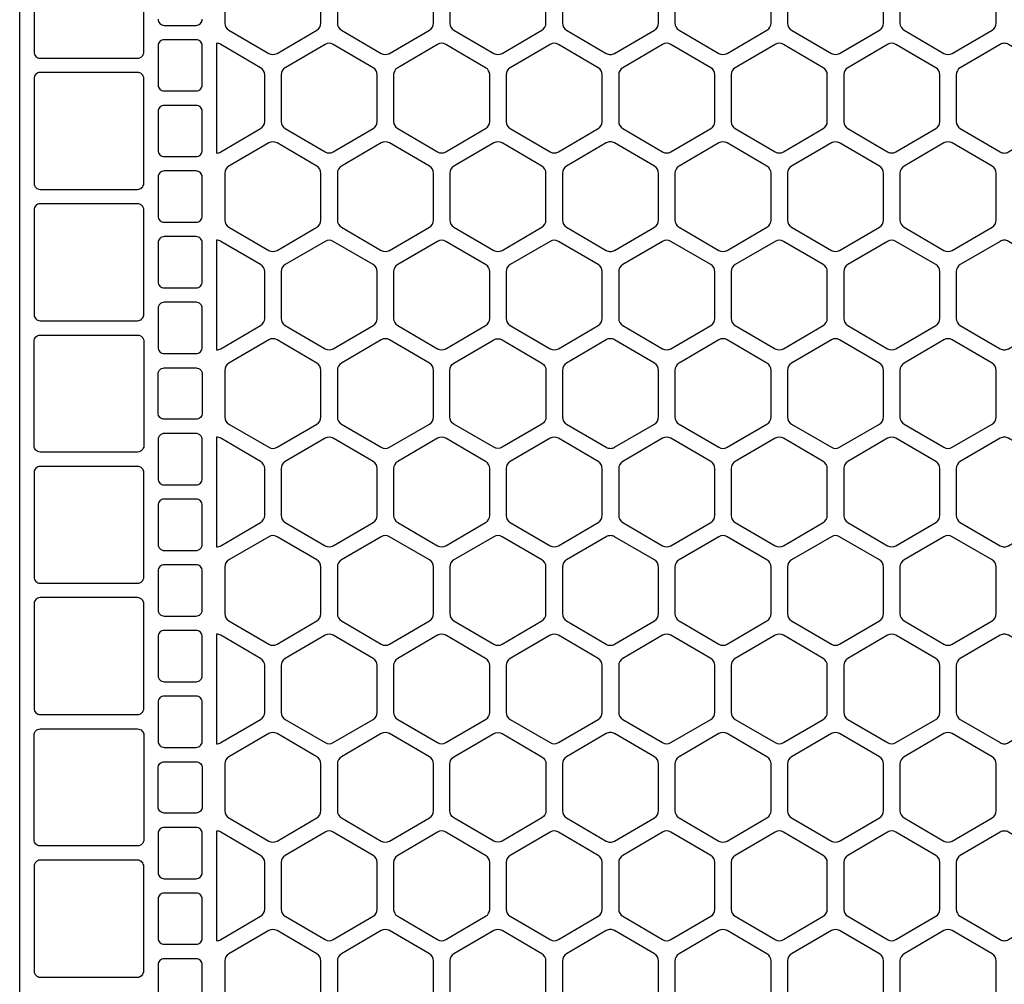
# Model space of a CAD drawing. Extents: x 2 to 219, y 1 to 220.
# Drawn here: x 78 to 86, y 133 to 141 of the extents above; entities that cross this region are included whole.
import ezdxf

# ---------------------------------------------------------------- set-up
doc = ezdxf.new("R2010")
doc.units = 0
doc.header["$LTSCALE"] = 10
doc.header["$MEASUREMENT"] = 0
doc.layers.add('CADdetails-11-VERYFINE', color=11, linetype='CONTINUOUS')
doc.layers.add('CADdetails-9-EXTRAFINE', color=9, linetype='CONTINUOUS')

msp = doc.modelspace()

# ---------------------------------------------------------------- linework, layer by layer
at = {"layer": 'CADdetails-11-VERYFINE'}
msp.add_lwpolyline([(77.7505, 124.4542), (77.7505, 127.7806), (77.7505, 131.107), (77.7505, 134.4334), (77.7505, 137.7598), (77.7505, 141.0862)], dxfattribs=at)
for points in [[(77.8718, 141.0862), (77.8718, 140.6444, 0.414214), (77.9238, 140.5924), (78.7467, 140.5924, 0.414214), (78.7987, 140.6444), (78.7987, 141.0862)], [(79.483, 141.0862), (79.483, 140.8886, 0.266744), (79.5174, 140.8287), (79.854, 140.6324, 0.270362), (79.9238, 140.6324), (80.2604, 140.8287, 0.266744), (80.2948, 140.8886), (80.2948, 141.0862)], [(80.4335, 141.0862), (80.4335, 140.8886, 0.266744), (80.4678, 140.8287), (80.8044, 140.6324, 0.270362), (80.8743, 140.6324), (81.2108, 140.8287, 0.266744), (81.2452, 140.8886), (81.2452, 141.0862)], [(81.3839, 141.0862), (81.3839, 140.8886, 0.266744), (81.4182, 140.8287), (81.7548, 140.6324, 0.270362), (81.8247, 140.6324), (82.1612, 140.8287, 0.266744), (82.1956, 140.8886), (82.1956, 141.0862)], [(82.3343, 141.0862), (82.3343, 140.8886, 0.266744), (82.3687, 140.8287), (82.7052, 140.6324, 0.132797), (82.7401, 140.6229, 0.132797), (82.7751, 140.6324), (83.1116, 140.8287, 0.266744), (83.146, 140.8886), (83.146, 141.0862)], [(83.2847, 141.0862), (83.2847, 140.8886, 0.266744), (83.3191, 140.8287), (83.6556, 140.6324, 0.270362), (83.7255, 140.6324), (84.0621, 140.8287, 0.266744), (84.0964, 140.8886), (84.0964, 141.0862)], [(84.2351, 141.0862), (84.2351, 140.8886, 0.266744), (84.2695, 140.8287), (84.606, 140.6324, 0.270362), (84.6759, 140.6324), (85.0125, 140.8287, 0.266744), (85.0468, 140.8886), (85.0468, 141.0862)], [(85.1855, 141.0862), (85.1855, 140.8886, 0.266744), (85.2199, 140.8287), (85.5565, 140.6324, 0.270362), (85.6263, 140.6324), (85.9629, 140.8287, 0.266744), (85.9972, 140.8886), (85.9972, 141.0862)], [(78.92, 140.9216, 0.414214), (78.972, 140.8696), (79.2405, 140.8696, 0.414214), (79.2925, 140.9216)]]:
    msp.add_lwpolyline(points, format="xyb", dxfattribs=at)
at = {"layer": 'CADdetails-9-EXTRAFINE'}
for points in [[(79.2405, 140.7483), (78.972, 140.7483, 0.414214), (78.92, 140.6964), (78.92, 140.3672, 0.414214), (78.972, 140.3152), (79.2405, 140.3152, 0.414214), (79.2925, 140.3672), (79.2925, 140.6964, 0.414214)], [(79.8196, 140.4522, 0.266744), (79.7852, 140.512), (79.4486, 140.7084, 0.132689), (79.4137, 140.7178), (79.4137, 139.7913, 0.132689), (79.4486, 139.8008), (79.7852, 139.9971, 0.266744), (79.8196, 140.057)], [(79.9583, 140.4522), (79.9583, 140.057, 0.266744), (79.9926, 139.9971), (80.3292, 139.8008, 0.270362), (80.399, 139.8008), (80.7356, 139.9971, 0.266744), (80.77, 140.057), (80.77, 140.4522, 0.266744), (80.7356, 140.512), (80.399, 140.7084, 0.270362), (80.3292, 140.7084), (79.9926, 140.512, 0.266744)], [(80.9087, 140.4522), (80.9087, 140.057, 0.266744), (80.943, 139.9971), (81.2796, 139.8008, 0.270362), (81.3495, 139.8008), (81.686, 139.9971, 0.266744), (81.7204, 140.057), (81.7204, 140.4522, 0.266744), (81.686, 140.512), (81.3495, 140.7084, 0.270362), (81.2796, 140.7084), (80.943, 140.512, 0.266744)], [(81.8591, 140.4522), (81.8591, 140.057, 0.266744), (81.8935, 139.9971), (82.23, 139.8008, 0.270362), (82.2999, 139.8008), (82.6364, 139.9971, 0.266744), (82.6708, 140.057), (82.6708, 140.4522, 0.266744), (82.6364, 140.512), (82.2999, 140.7084, 0.270362), (82.23, 140.7084), (81.8935, 140.512, 0.266744)], [(83.6212, 140.057), (83.6212, 140.4522, 0.266744), (83.5868, 140.512), (83.2503, 140.7084, 0.270362), (83.1804, 140.7084), (82.8439, 140.512, 0.266744), (82.8095, 140.4522), (82.8095, 140.057, 0.266744), (82.8439, 139.9971), (83.1804, 139.8008, 0.270362), (83.2503, 139.8008), (83.5868, 139.9971, 0.266744)], [(83.7599, 140.4522), (83.7599, 140.057, 0.266744), (83.7943, 139.9971), (84.1308, 139.8008, 0.270362), (84.2007, 139.8008), (84.5373, 139.9971, 0.266744), (84.5716, 140.057), (84.5716, 140.4522, 0.266744), (84.5373, 140.512), (84.2007, 140.7084, 0.270362), (84.1308, 140.7084), (83.7943, 140.512, 0.266744)], [(85.522, 140.057), (85.522, 140.4522, 0.266744), (85.4877, 140.512), (85.1511, 140.7084, 0.270362), (85.0813, 140.7084), (84.7447, 140.512, 0.266744), (84.7103, 140.4522), (84.7103, 140.057, 0.266744), (84.7447, 139.9971), (85.0813, 139.8008, 0.270362), (85.1511, 139.8008), (85.4877, 139.9971, 0.266744)], [(86.0665, 139.7913, 0.132689), (86.1014, 139.8008), (86.438, 139.9971, 0.266744), (86.4724, 140.057), (86.4724, 140.4522, 0.266744), (86.438, 140.512), (86.1014, 140.7084, 0.132689), (86.0665, 140.7178, 0.132689), (86.0317, 140.7084), (85.6951, 140.512, 0.266744), (85.6607, 140.4522), (85.6607, 140.057, 0.266744), (85.6951, 139.9971), (86.0317, 139.8008, 0.132689)], [(78.7467, 140.4711), (77.9238, 140.4711, 0.414214), (77.8718, 140.4192), (77.8718, 139.5356, 0.414214), (77.9238, 139.4836), (78.7467, 139.4836, 0.414214), (78.7987, 139.5356), (78.7987, 140.4192, 0.414214)], [(79.2405, 140.1939), (78.972, 140.1939, 0.414214), (78.92, 140.142), (78.92, 139.8128, 0.414214), (78.972, 139.7608), (79.2405, 139.7608, 0.414214), (79.2925, 139.8128), (79.2925, 140.142, 0.414214)], [(79.483, 139.6206), (79.483, 139.2254, 0.266744), (79.5174, 139.1655), (79.854, 138.9692, 0.270362), (79.9238, 138.9692), (80.2604, 139.1655, 0.266744), (80.2948, 139.2254), (80.2948, 139.6206, 0.266744), (80.2604, 139.6804), (79.9238, 139.8768, 0.270362), (79.854, 139.8768), (79.5174, 139.6804, 0.266744)], [(81.2452, 139.2254), (81.2452, 139.6206, 0.266744), (81.2108, 139.6804), (80.8743, 139.8768, 0.270362), (80.8044, 139.8768), (80.4678, 139.6804, 0.266744), (80.4335, 139.6206), (80.4335, 139.2254, 0.266744), (80.4678, 139.1655), (80.8044, 138.9692, 0.270362), (80.8743, 138.9692), (81.2108, 139.1655, 0.266744)], [(81.3839, 139.6206), (81.3839, 139.2254, 0.266744), (81.4182, 139.1655), (81.7548, 138.9692, 0.270362), (81.8247, 138.9692), (82.1612, 139.1655, 0.266744), (82.1956, 139.2254), (82.1956, 139.6206, 0.266744), (82.1612, 139.6804), (81.8247, 139.8768, 0.270362), (81.7548, 139.8768), (81.4182, 139.6804, 0.266744)], [(83.146, 139.2254), (83.146, 139.6206, 0.266744), (83.1116, 139.6804), (82.7751, 139.8768, 0.132797), (82.7401, 139.8862, 0.132797), (82.7052, 139.8768), (82.3687, 139.6804, 0.266744), (82.3343, 139.6206), (82.3343, 139.2254, 0.266744), (82.3687, 139.1655), (82.7052, 138.9692, 0.132797), (82.7401, 138.9597, 0.132797), (82.7751, 138.9692), (83.1116, 139.1655, 0.266744)], [(83.2847, 139.6206), (83.2847, 139.2254, 0.266744), (83.3191, 139.1655), (83.6556, 138.9692, 0.270362), (83.7255, 138.9692), (84.0621, 139.1655, 0.266744), (84.0964, 139.2254), (84.0964, 139.6206, 0.266744), (84.0621, 139.6804), (83.7255, 139.8768, 0.270362), (83.6556, 139.8768), (83.3191, 139.6804, 0.266744)], [(85.0468, 139.2254), (85.0468, 139.6206, 0.266744), (85.0125, 139.6804), (84.6759, 139.8768, 0.270362), (84.606, 139.8768), (84.2695, 139.6804, 0.266744), (84.2351, 139.6206), (84.2351, 139.2254, 0.266744), (84.2695, 139.1655), (84.606, 138.9692, 0.270362), (84.6759, 138.9692), (85.0125, 139.1655, 0.266744)], [(85.1855, 139.6206), (85.1855, 139.2254, 0.266744), (85.2199, 139.1655), (85.5565, 138.9692, 0.270362), (85.6263, 138.9692), (85.9629, 139.1655, 0.266744), (85.9972, 139.2254), (85.9972, 139.6206, 0.266744), (85.9629, 139.6804), (85.6263, 139.8768, 0.270362), (85.5565, 139.8768), (85.2199, 139.6804, 0.266744)], [(79.2405, 139.6395), (78.972, 139.6395, 0.414214), (78.92, 139.5876), (78.92, 139.2584, 0.414214), (78.972, 139.2064), (79.2405, 139.2064, 0.414214), (79.2925, 139.2584), (79.2925, 139.5876, 0.414214)], [(78.7467, 139.3623), (77.9238, 139.3623, 0.414214), (77.8718, 139.3104), (77.8718, 138.4268, 0.414214), (77.9238, 138.3748), (78.7467, 138.3748, 0.414214), (78.7987, 138.4268), (78.7987, 139.3104, 0.414214)], [(79.2405, 139.0851), (78.972, 139.0851, 0.414214), (78.92, 139.0332), (78.92, 138.704, 0.414214), (78.972, 138.652), (79.2405, 138.652, 0.414214), (79.2925, 138.704), (79.2925, 139.0332, 0.414214)], [(79.8196, 138.789, 0.266744), (79.7852, 138.8488), (79.4486, 139.0452, 0.132689), (79.4137, 139.0546), (79.4137, 138.1281, 0.132689), (79.4486, 138.1376), (79.7852, 138.3339, 0.266744), (79.8196, 138.3938)], [(80.77, 138.3938), (80.77, 138.789, 0.266744), (80.7356, 138.8488), (80.399, 139.0452, 0.270362), (80.3292, 139.0452), (79.9926, 138.8488, 0.266744), (79.9583, 138.789), (79.9583, 138.3938, 0.266744), (79.9926, 138.3339), (80.3292, 138.1376, 0.270362), (80.399, 138.1376), (80.7356, 138.3339, 0.266744)], [(80.9087, 138.789), (80.9087, 138.3938, 0.266744), (80.943, 138.3339), (81.2796, 138.1376, 0.270362), (81.3495, 138.1376), (81.686, 138.3339, 0.266744), (81.7204, 138.3938), (81.7204, 138.789, 0.266744), (81.686, 138.8488), (81.3495, 139.0452, 0.270362), (81.2796, 139.0452), (80.943, 138.8488, 0.266744)], [(82.6708, 138.3938), (82.6708, 138.789, 0.266744), (82.6364, 138.8488), (82.2999, 139.0452, 0.270362), (82.23, 139.0452), (81.8935, 138.8488, 0.266744), (81.8591, 138.789), (81.8591, 138.3938, 0.266744), (81.8935, 138.3339), (82.23, 138.1376, 0.270362), (82.2999, 138.1376), (82.6364, 138.3339, 0.266744)], [(83.6212, 138.3938), (83.6212, 138.789, 0.266744), (83.5868, 138.8488), (83.2503, 139.0452, 0.270362), (83.1804, 139.0452), (82.8439, 138.8488, 0.266744), (82.8095, 138.789), (82.8095, 138.3938, 0.266744), (82.8439, 138.3339), (83.1804, 138.1376, 0.270362), (83.2503, 138.1376), (83.5868, 138.3339, 0.266744)], [(84.5716, 138.3938), (84.5716, 138.789, 0.266744), (84.5373, 138.8488), (84.2007, 139.0452, 0.270362), (84.1308, 139.0452), (83.7943, 138.8488, 0.266744), (83.7599, 138.789), (83.7599, 138.3938, 0.266744), (83.7943, 138.3339), (84.1308, 138.1376, 0.270362), (84.2007, 138.1376), (84.5373, 138.3339, 0.266744)], [(85.522, 138.3938), (85.522, 138.789, 0.266744), (85.4877, 138.8488), (85.1511, 139.0452, 0.270362), (85.0813, 139.0452), (84.7447, 138.8488, 0.266744), (84.7103, 138.789), (84.7103, 138.3938, 0.266744), (84.7447, 138.3339), (85.0813, 138.1376, 0.270362), (85.1511, 138.1376), (85.4877, 138.3339, 0.266744)], [(86.0665, 138.1281, 0.132689), (86.1014, 138.1376), (86.438, 138.3339, 0.266744), (86.4724, 138.3938), (86.4724, 138.789, 0.266744), (86.438, 138.8488), (86.1014, 139.0452, 0.132689), (86.0665, 139.0546, 0.132689), (86.0317, 139.0452), (85.6951, 138.8488, 0.266744), (85.6607, 138.789), (85.6607, 138.3938, 0.266744), (85.6951, 138.3339), (86.0317, 138.1376, 0.132689)], [(79.2405, 138.5307), (78.972, 138.5307, 0.414214), (78.92, 138.4788), (78.92, 138.1496, 0.414214), (78.972, 138.0976), (79.2405, 138.0976, 0.414214), (79.2925, 138.1496), (79.2925, 138.4788, 0.414214)], [(78.7987, 137.318, -0.414214), (78.7467, 137.266), (77.9238, 137.266, -0.414214), (77.8718, 137.318), (77.8718, 137.7598), (77.8718, 138.2016, -0.414214), (77.9238, 138.2535), (78.7467, 138.2535, -0.414214), (78.7987, 138.2016), (78.7987, 137.7598)], [(79.483, 137.5622, 0.266744), (79.5174, 137.5023), (79.854, 137.306, 0.270362), (79.9238, 137.306), (80.2604, 137.5023, 0.266744), (80.2948, 137.5622), (80.2948, 137.7598), (80.2948, 137.9574, 0.266744), (80.2604, 138.0172), (79.9238, 138.2136, 0.270362), (79.854, 138.2136), (79.5174, 138.0172, 0.266744), (79.483, 137.9574), (79.483, 137.7598)], [(80.4335, 137.5622, 0.266744), (80.4678, 137.5023), (80.8044, 137.306, 0.270362), (80.8743, 137.306), (81.2108, 137.5023, 0.266744), (81.2452, 137.5622), (81.2452, 137.7598), (81.2452, 137.9574, 0.266744), (81.2108, 138.0172), (80.8743, 138.2136, 0.270362), (80.8044, 138.2136), (80.4678, 138.0172, 0.266744), (80.4335, 137.9574), (80.4335, 137.7598)], [(81.3839, 137.5622), (81.3839, 137.7598), (81.3839, 137.9574, -0.266744), (81.4182, 138.0172), (81.7548, 138.2136, -0.270362), (81.8247, 138.2136), (82.1612, 138.0172, -0.266744), (82.1956, 137.9574), (82.1956, 137.7598), (82.1956, 137.5622, -0.266744), (82.1612, 137.5023), (81.8247, 137.306, -0.270362), (81.7548, 137.306), (81.4182, 137.5023, -0.266744)], [(83.146, 137.5622), (83.146, 137.7598), (83.146, 137.9574, 0.266744), (83.1116, 138.0172), (82.7751, 138.2136, 0.132797), (82.7401, 138.223, 0.132797), (82.7052, 138.2136), (82.3687, 138.0172, 0.266744), (82.3343, 137.9574), (82.3343, 137.7598), (82.3343, 137.5622, 0.266744), (82.3687, 137.5023), (82.7052, 137.306, 0.132797), (82.7401, 137.2965, 0.132797), (82.7751, 137.306), (83.1116, 137.5023, 0.266744)], [(84.0964, 137.5622), (84.0964, 137.7598), (84.0964, 137.9574, 0.266744), (84.0621, 138.0172), (83.7255, 138.2136, 0.270362), (83.6556, 138.2136), (83.3191, 138.0172, 0.266744), (83.2847, 137.9574), (83.2847, 137.7598), (83.2847, 137.5622, 0.266744), (83.3191, 137.5023), (83.6556, 137.306, 0.270362), (83.7255, 137.306), (84.0621, 137.5023, 0.266744)], [(85.0468, 137.5622), (85.0468, 137.7598), (85.0468, 137.9574, 0.266744), (85.0125, 138.0172), (84.6759, 138.2136, 0.270362), (84.606, 138.2136), (84.2695, 138.0172, 0.266744), (84.2351, 137.9574), (84.2351, 137.7598), (84.2351, 137.5622, 0.266744), (84.2695, 137.5023), (84.606, 137.306, 0.270362), (84.6759, 137.306), (85.0125, 137.5023, 0.266744)], [(85.9972, 137.5622), (85.9972, 137.7598), (85.9972, 137.9574, 0.266744), (85.9629, 138.0172), (85.6263, 138.2136, 0.270362), (85.5565, 138.2136), (85.2199, 138.0172, 0.266744), (85.1855, 137.9574), (85.1855, 137.7598), (85.1855, 137.5622, 0.266744), (85.2199, 137.5023), (85.5565, 137.306, 0.270362), (85.6263, 137.306), (85.9629, 137.5023, 0.266744)], [(79.2925, 137.5952, -0.414214), (79.2405, 137.5432), (78.972, 137.5432, -0.414214), (78.92, 137.5952), (78.92, 137.7598), (78.92, 137.9244, -0.414214), (78.972, 137.9763), (79.2405, 137.9763, -0.414214), (79.2925, 137.9244), (79.2925, 137.7598)], [(79.2405, 137.4219), (78.972, 137.4219, 0.414214), (78.92, 137.37), (78.92, 137.0408, 0.414214), (78.972, 136.9888), (79.2405, 136.9888, 0.414214), (79.2925, 137.0408), (79.2925, 137.37, 0.414214)], [(79.8196, 137.1258, 0.266744), (79.7852, 137.1856), (79.4486, 137.382, 0.132689), (79.4137, 137.3914), (79.4137, 136.4649, 0.132689), (79.4486, 136.4744), (79.7852, 136.6707, 0.266744), (79.8196, 136.7306)], [(79.9583, 137.1258), (79.9583, 136.7306, 0.266744), (79.9926, 136.6707), (80.3292, 136.4744, 0.270362), (80.399, 136.4744), (80.7356, 136.6707, 0.266744), (80.77, 136.7306), (80.77, 137.1258, 0.266744), (80.7356, 137.1856), (80.399, 137.382, 0.270362), (80.3292, 137.382), (79.9926, 137.1856, 0.266744)], [(80.9087, 137.1258), (80.9087, 136.7306, 0.266744), (80.943, 136.6707), (81.2796, 136.4744, 0.270362), (81.3495, 136.4744), (81.686, 136.6707, 0.266744), (81.7204, 136.7306), (81.7204, 137.1258, 0.266744), (81.686, 137.1856), (81.3495, 137.382, 0.270362), (81.2796, 137.382), (80.943, 137.1856, 0.266744)], [(81.8591, 137.1258), (81.8591, 136.7306, 0.266744), (81.8935, 136.6707), (82.23, 136.4744, 0.270362), (82.2999, 136.4744), (82.6364, 136.6707, 0.266744), (82.6708, 136.7306), (82.6708, 137.1258, 0.266744), (82.6364, 137.1856), (82.2999, 137.382, 0.270362), (82.23, 137.382), (81.8935, 137.1856, 0.266744)], [(83.6212, 136.7306), (83.6212, 137.1258, 0.266744), (83.5868, 137.1856), (83.2503, 137.382, 0.270362), (83.1804, 137.382), (82.8439, 137.1856, 0.266744), (82.8095, 137.1258), (82.8095, 136.7306, 0.266744), (82.8439, 136.6707), (83.1804, 136.4744, 0.270362), (83.2503, 136.4744), (83.5868, 136.6707, 0.266744)], [(83.7599, 137.1258), (83.7599, 136.7306, 0.266744), (83.7943, 136.6707), (84.1308, 136.4744, 0.270362), (84.2007, 136.4744), (84.5373, 136.6707, 0.266744), (84.5716, 136.7306), (84.5716, 137.1258, 0.266744), (84.5373, 137.1856), (84.2007, 137.382, 0.270362), (84.1308, 137.382), (83.7943, 137.1856, 0.266744)], [(85.522, 136.7306), (85.522, 137.1258, 0.266744), (85.4877, 137.1856), (85.1511, 137.382, 0.270362), (85.0813, 137.382), (84.7447, 137.1856, 0.266744), (84.7103, 137.1258), (84.7103, 136.7306, 0.266744), (84.7447, 136.6707), (85.0813, 136.4744, 0.270362), (85.1511, 136.4744), (85.4877, 136.6707, 0.266744)], [(86.0665, 136.4649, 0.132689), (86.1014, 136.4744), (86.438, 136.6707, 0.266744), (86.4724, 136.7306), (86.4724, 137.1258, 0.266744), (86.438, 137.1856), (86.1014, 137.382, 0.132689), (86.0665, 137.3914, 0.132689), (86.0317, 137.382), (85.6951, 137.1856, 0.266744), (85.6607, 137.1258), (85.6607, 136.7306, 0.266744), (85.6951, 136.6707), (86.0317, 136.4744, 0.132689)], [(78.7467, 137.1447), (77.9238, 137.1447, 0.414214), (77.8718, 137.0928), (77.8718, 136.2092, 0.414214), (77.9238, 136.1572), (78.7467, 136.1572, 0.414214), (78.7987, 136.2092), (78.7987, 137.0928, 0.414214)], [(79.2405, 136.8675), (78.972, 136.8675, 0.414214), (78.92, 136.8156), (78.92, 136.4864, 0.414214), (78.972, 136.4344), (79.2405, 136.4344, 0.414214), (79.2925, 136.4864), (79.2925, 136.8156, 0.414214)], [(79.483, 136.2942), (79.483, 135.899, 0.266744), (79.5174, 135.8391), (79.854, 135.6428, 0.270362), (79.9238, 135.6428), (80.2604, 135.8391, 0.266744), (80.2948, 135.899), (80.2948, 136.2942, 0.266744), (80.2604, 136.354), (79.9238, 136.5504, 0.270362), (79.854, 136.5504), (79.5174, 136.354, 0.266744)], [(81.2452, 135.899), (81.2452, 136.2942, 0.266744), (81.2108, 136.354), (80.8743, 136.5504, 0.270362), (80.8044, 136.5504), (80.4678, 136.354, 0.266744), (80.4335, 136.2942), (80.4335, 135.899, 0.266744), (80.4678, 135.8391), (80.8044, 135.6428, 0.270362), (80.8743, 135.6428), (81.2108, 135.8391, 0.266744)], [(81.3839, 136.2942), (81.3839, 135.899, 0.266744), (81.4182, 135.8391), (81.7548, 135.6428, 0.270362), (81.8247, 135.6428), (82.1612, 135.8391, 0.266744), (82.1956, 135.899), (82.1956, 136.2942, 0.266744), (82.1612, 136.354), (81.8247, 136.5504, 0.270362), (81.7548, 136.5504), (81.4182, 136.354, 0.266744)], [(83.146, 135.899), (83.146, 136.2942, 0.266744), (83.1116, 136.354), (82.7751, 136.5504, 0.132797), (82.7401, 136.5598, 0.132797), (82.7052, 136.5504), (82.3687, 136.354, 0.266744), (82.3343, 136.2942), (82.3343, 135.899, 0.266744), (82.3687, 135.8391), (82.7052, 135.6428, 0.132797), (82.7401, 135.6333, 0.132797), (82.7751, 135.6428), (83.1116, 135.8391, 0.266744)], [(83.2847, 136.2942), (83.2847, 135.899, 0.266744), (83.3191, 135.8391), (83.6556, 135.6428, 0.270362), (83.7255, 135.6428), (84.0621, 135.8391, 0.266744), (84.0964, 135.899), (84.0964, 136.2942, 0.266744), (84.0621, 136.354), (83.7255, 136.5504, 0.270362), (83.6556, 136.5504), (83.3191, 136.354, 0.266744)], [(85.0468, 135.899), (85.0468, 136.2942, 0.266744), (85.0125, 136.354), (84.6759, 136.5504, 0.270362), (84.606, 136.5504), (84.2695, 136.354, 0.266744), (84.2351, 136.2942), (84.2351, 135.899, 0.266744), (84.2695, 135.8391), (84.606, 135.6428, 0.270362), (84.6759, 135.6428), (85.0125, 135.8391, 0.266744)], [(85.1855, 136.2942), (85.1855, 135.899, 0.266744), (85.2199, 135.8391), (85.5565, 135.6428, 0.270362), (85.6263, 135.6428), (85.9629, 135.8391, 0.266744), (85.9972, 135.899), (85.9972, 136.2942, 0.266744), (85.9629, 136.354), (85.6263, 136.5504, 0.270362), (85.5565, 136.5504), (85.2199, 136.354, 0.266744)], [(79.2405, 136.3131), (78.972, 136.3131, 0.414214), (78.92, 136.2612), (78.92, 135.932, 0.414214), (78.972, 135.88), (79.2405, 135.88, 0.414214), (79.2925, 135.932), (79.2925, 136.2612, 0.414214)], [(78.7467, 136.0359), (77.9238, 136.0359, 0.414214), (77.8718, 135.984), (77.8718, 135.1004, 0.414214), (77.9238, 135.0484), (78.7467, 135.0484, 0.414214), (78.7987, 135.1004), (78.7987, 135.984, 0.414214)], [(79.2405, 135.7587), (78.972, 135.7587, 0.414214), (78.92, 135.7068), (78.92, 135.3776, 0.414214), (78.972, 135.3256), (79.2405, 135.3256, 0.414214), (79.2925, 135.3776), (79.2925, 135.7068, 0.414214)], [(79.8196, 135.4626, 0.266744), (79.7852, 135.5224), (79.4486, 135.7188, 0.132689), (79.4137, 135.7282), (79.4137, 134.8017, 0.132689), (79.4486, 134.8112), (79.7852, 135.0075, 0.266744), (79.8196, 135.0674)], [(80.77, 135.0674), (80.77, 135.4626, 0.266744), (80.7356, 135.5224), (80.399, 135.7188, 0.270362), (80.3292, 135.7188), (79.9926, 135.5224, 0.266744), (79.9583, 135.4626), (79.9583, 135.0674, 0.266744), (79.9926, 135.0075), (80.3292, 134.8112, 0.270362), (80.399, 134.8112), (80.7356, 135.0075, 0.266744)], [(80.9087, 135.4626), (80.9087, 135.0674, 0.266744), (80.943, 135.0075), (81.2796, 134.8112, 0.270362), (81.3495, 134.8112), (81.686, 135.0075, 0.266744), (81.7204, 135.0674), (81.7204, 135.4626, 0.266744), (81.686, 135.5224), (81.3495, 135.7188, 0.270362), (81.2796, 135.7188), (80.943, 135.5224, 0.266744)], [(82.6708, 135.0674), (82.6708, 135.4626, 0.266744), (82.6364, 135.5224), (82.2999, 135.7188, 0.270362), (82.23, 135.7188), (81.8935, 135.5224, 0.266744), (81.8591, 135.4626), (81.8591, 135.0674, 0.266744), (81.8935, 135.0075), (82.23, 134.8112, 0.270362), (82.2999, 134.8112), (82.6364, 135.0075, 0.266744)], [(83.6212, 135.0674), (83.6212, 135.4626, 0.266744), (83.5868, 135.5224), (83.2503, 135.7188, 0.270362), (83.1804, 135.7188), (82.8439, 135.5224, 0.266744), (82.8095, 135.4626), (82.8095, 135.0674, 0.266744), (82.8439, 135.0075), (83.1804, 134.8112, 0.270362), (83.2503, 134.8112), (83.5868, 135.0075, 0.266744)], [(84.5716, 135.0674), (84.5716, 135.4626, 0.266744), (84.5373, 135.5224), (84.2007, 135.7188, 0.270362), (84.1308, 135.7188), (83.7943, 135.5224, 0.266744), (83.7599, 135.4626), (83.7599, 135.0674, 0.266744), (83.7943, 135.0075), (84.1308, 134.8112, 0.270362), (84.2007, 134.8112), (84.5373, 135.0075, 0.266744)], [(85.522, 135.0674), (85.522, 135.4626, 0.266744), (85.4877, 135.5224), (85.1511, 135.7188, 0.270362), (85.0813, 135.7188), (84.7447, 135.5224, 0.266744), (84.7103, 135.4626), (84.7103, 135.0674, 0.266744), (84.7447, 135.0075), (85.0813, 134.8112, 0.270362), (85.1511, 134.8112), (85.4877, 135.0075, 0.266744)], [(86.0665, 134.8017, 0.132689), (86.1014, 134.8112), (86.438, 135.0075, 0.266744), (86.4724, 135.0674), (86.4724, 135.4626, 0.266744), (86.438, 135.5224), (86.1014, 135.7188, 0.132689), (86.0665, 135.7282, 0.132689), (86.0317, 135.7188), (85.6951, 135.5224, 0.266744), (85.6607, 135.4626), (85.6607, 135.0674, 0.266744), (85.6951, 135.0075), (86.0317, 134.8112, 0.132689)], [(79.2405, 135.2043), (78.972, 135.2043, 0.414214), (78.92, 135.1524), (78.92, 134.8232, 0.414214), (78.972, 134.7712), (79.2405, 134.7712, 0.414214), (79.2925, 134.8232), (79.2925, 135.1524, 0.414214)], [(78.7987, 133.9916, -0.414214), (78.7467, 133.9396), (77.9238, 133.9396, -0.414214), (77.8718, 133.9916), (77.8718, 134.4334), (77.8718, 134.8752, -0.414214), (77.9238, 134.9271), (78.7467, 134.9271, -0.414214), (78.7987, 134.8752), (78.7987, 134.4334)], [(79.483, 134.2358, 0.266744), (79.5174, 134.1759), (79.854, 133.9796, 0.270362), (79.9238, 133.9796), (80.2604, 134.1759, 0.266744), (80.2948, 134.2358), (80.2948, 134.4334), (80.2948, 134.631, 0.266744), (80.2604, 134.6908), (79.9238, 134.8872, 0.270362), (79.854, 134.8872), (79.5174, 134.6908, 0.266744), (79.483, 134.631), (79.483, 134.4334)], [(80.4335, 134.2358, 0.266744), (80.4678, 134.1759), (80.8044, 133.9796, 0.270362), (80.8743, 133.9796), (81.2108, 134.1759, 0.266744), (81.2452, 134.2358), (81.2452, 134.4334), (81.2452, 134.631, 0.266744), (81.2108, 134.6908), (80.8743, 134.8872, 0.270362), (80.8044, 134.8872), (80.4678, 134.6908, 0.266744), (80.4335, 134.631), (80.4335, 134.4334)], [(81.3839, 134.2358), (81.3839, 134.4334), (81.3839, 134.631, -0.266744), (81.4182, 134.6908), (81.7548, 134.8872, -0.270362), (81.8247, 134.8872), (82.1612, 134.6908, -0.266744), (82.1956, 134.631), (82.1956, 134.4334), (82.1956, 134.2358, -0.266744), (82.1612, 134.1759), (81.8247, 133.9796, -0.270362), (81.7548, 133.9796), (81.4182, 134.1759, -0.266744)], [(83.146, 134.2358), (83.146, 134.4334), (83.146, 134.631, 0.266744), (83.1116, 134.6908), (82.7751, 134.8872, 0.132797), (82.7401, 134.8966, 0.132797), (82.7052, 134.8872), (82.3687, 134.6908, 0.266744), (82.3343, 134.631), (82.3343, 134.4334), (82.3343, 134.2358, 0.266744), (82.3687, 134.1759), (82.7052, 133.9796, 0.132797), (82.7401, 133.9701, 0.132797), (82.7751, 133.9796), (83.1116, 134.1759, 0.266744)], [(84.0964, 134.2358), (84.0964, 134.4334), (84.0964, 134.631, 0.266744), (84.0621, 134.6908), (83.7255, 134.8872, 0.270362), (83.6556, 134.8872), (83.3191, 134.6908, 0.266744), (83.2847, 134.631), (83.2847, 134.4334), (83.2847, 134.2358, 0.266744), (83.3191, 134.1759), (83.6556, 133.9796, 0.270362), (83.7255, 133.9796), (84.0621, 134.1759, 0.266744)], [(85.0468, 134.2358), (85.0468, 134.4334), (85.0468, 134.631, 0.266744), (85.0125, 134.6908), (84.6759, 134.8872, 0.270362), (84.606, 134.8872), (84.2695, 134.6908, 0.266744), (84.2351, 134.631), (84.2351, 134.4334), (84.2351, 134.2358, 0.266744), (84.2695, 134.1759), (84.606, 133.9796, 0.270362), (84.6759, 133.9796), (85.0125, 134.1759, 0.266744)], [(85.9972, 134.2358), (85.9972, 134.4334), (85.9972, 134.631, 0.266744), (85.9629, 134.6908), (85.6263, 134.8872, 0.270362), (85.5565, 134.8872), (85.2199, 134.6908, 0.266744), (85.1855, 134.631), (85.1855, 134.4334), (85.1855, 134.2358, 0.266744), (85.2199, 134.1759), (85.5565, 133.9796, 0.270362), (85.6263, 133.9796), (85.9629, 134.1759, 0.266744)], [(79.2925, 134.2688, -0.414214), (79.2405, 134.2168), (78.972, 134.2168, -0.414214), (78.92, 134.2688), (78.92, 134.4334), (78.92, 134.598, -0.414214), (78.972, 134.6499), (79.2405, 134.6499, -0.414214), (79.2925, 134.598), (79.2925, 134.4334)], [(79.2405, 134.0955), (78.972, 134.0955, 0.414214), (78.92, 134.0436), (78.92, 133.7144, 0.414214), (78.972, 133.6624), (79.2405, 133.6624, 0.414214), (79.2925, 133.7144), (79.2925, 134.0436, 0.414214)], [(79.8196, 133.7994, 0.266744), (79.7852, 133.8592), (79.4486, 134.0556, 0.132689), (79.4137, 134.065), (79.4137, 133.1385, 0.132689), (79.4486, 133.148), (79.7852, 133.3443, 0.266744), (79.8196, 133.4042)], [(79.9583, 133.7994), (79.9583, 133.4042, 0.266744), (79.9926, 133.3443), (80.3292, 133.148, 0.270362), (80.399, 133.148), (80.7356, 133.3443, 0.266744), (80.77, 133.4042), (80.77, 133.7994, 0.266744), (80.7356, 133.8592), (80.399, 134.0556, 0.270362), (80.3292, 134.0556), (79.9926, 133.8592, 0.266744)], [(80.9087, 133.7994), (80.9087, 133.4042, 0.266744), (80.943, 133.3443), (81.2796, 133.148, 0.270362), (81.3495, 133.148), (81.686, 133.3443, 0.266744), (81.7204, 133.4042), (81.7204, 133.7994, 0.266744), (81.686, 133.8592), (81.3495, 134.0556, 0.270362), (81.2796, 134.0556), (80.943, 133.8592, 0.266744)], [(81.8591, 133.7994), (81.8591, 133.4042, 0.266744), (81.8935, 133.3443), (82.23, 133.148, 0.270362), (82.2999, 133.148), (82.6364, 133.3443, 0.266744), (82.6708, 133.4042), (82.6708, 133.7994, 0.266744), (82.6364, 133.8592), (82.2999, 134.0556, 0.270362), (82.23, 134.0556), (81.8935, 133.8592, 0.266744)], [(83.6212, 133.4042), (83.6212, 133.7994, 0.266744), (83.5868, 133.8592), (83.2503, 134.0556, 0.270362), (83.1804, 134.0556), (82.8439, 133.8592, 0.266744), (82.8095, 133.7994), (82.8095, 133.4042, 0.266744), (82.8439, 133.3443), (83.1804, 133.148, 0.270362), (83.2503, 133.148), (83.5868, 133.3443, 0.266744)], [(83.7599, 133.7994), (83.7599, 133.4042, 0.266744), (83.7943, 133.3443), (84.1308, 133.148, 0.270362), (84.2007, 133.148), (84.5373, 133.3443, 0.266744), (84.5716, 133.4042), (84.5716, 133.7994, 0.266744), (84.5373, 133.8592), (84.2007, 134.0556, 0.270362), (84.1308, 134.0556), (83.7943, 133.8592, 0.266744)], [(85.522, 133.4042), (85.522, 133.7994, 0.266744), (85.4877, 133.8592), (85.1511, 134.0556, 0.270362), (85.0813, 134.0556), (84.7447, 133.8592, 0.266744), (84.7103, 133.7994), (84.7103, 133.4042, 0.266744), (84.7447, 133.3443), (85.0813, 133.148, 0.270362), (85.1511, 133.148), (85.4877, 133.3443, 0.266744)], [(86.0665, 133.1385, 0.132689), (86.1014, 133.148), (86.438, 133.3443, 0.266744), (86.4724, 133.4042), (86.4724, 133.7994, 0.266744), (86.438, 133.8592), (86.1014, 134.0556, 0.132689), (86.0665, 134.065, 0.132689), (86.0317, 134.0556), (85.6951, 133.8592, 0.266744), (85.6607, 133.7994), (85.6607, 133.4042, 0.266744), (85.6951, 133.3443), (86.0317, 133.148, 0.132689)], [(78.7467, 133.8183), (77.9238, 133.8183, 0.414214), (77.8718, 133.7664), (77.8718, 132.8828, 0.414214), (77.9238, 132.8308), (78.7467, 132.8308, 0.414214), (78.7987, 132.8828), (78.7987, 133.7664, 0.414214)], [(79.2405, 133.5411), (78.972, 133.5411, 0.414214), (78.92, 133.4892), (78.92, 133.16, 0.414214), (78.972, 133.108), (79.2405, 133.108, 0.414214), (79.2925, 133.16), (79.2925, 133.4892, 0.414214)], [(79.483, 132.9678), (79.483, 132.5726, 0.266744), (79.5174, 132.5127), (79.854, 132.3164, 0.270362), (79.9238, 132.3164), (80.2604, 132.5127, 0.266744), (80.2948, 132.5726), (80.2948, 132.9678, 0.266744), (80.2604, 133.0276), (79.9238, 133.224, 0.270362), (79.854, 133.224), (79.5174, 133.0276, 0.266744)], [(81.2452, 132.5726), (81.2452, 132.9678, 0.266744), (81.2108, 133.0276), (80.8743, 133.224, 0.270362), (80.8044, 133.224), (80.4678, 133.0276, 0.266744), (80.4335, 132.9678), (80.4335, 132.5726, 0.266744), (80.4678, 132.5127), (80.8044, 132.3164, 0.270362), (80.8743, 132.3164), (81.2108, 132.5127, 0.266744)], [(81.3839, 132.9678), (81.3839, 132.5726, 0.266744), (81.4182, 132.5127), (81.7548, 132.3164, 0.270362), (81.8247, 132.3164), (82.1612, 132.5127, 0.266744), (82.1956, 132.5726), (82.1956, 132.9678, 0.266744), (82.1612, 133.0276), (81.8247, 133.224, 0.270362), (81.7548, 133.224), (81.4182, 133.0276, 0.266744)], [(83.146, 132.5726), (83.146, 132.9678, 0.266744), (83.1116, 133.0276), (82.7751, 133.224, 0.132797), (82.7401, 133.2334, 0.132797), (82.7052, 133.224), (82.3687, 133.0276, 0.266744), (82.3343, 132.9678), (82.3343, 132.5726, 0.266744), (82.3687, 132.5127), (82.7052, 132.3164, 0.132797), (82.7401, 132.3069, 0.132797), (82.7751, 132.3164), (83.1116, 132.5127, 0.266744)], [(84.0964, 132.5726), (84.0964, 132.9678, 0.266744), (84.0621, 133.0276), (83.7255, 133.224, 0.270362), (83.6556, 133.224), (83.3191, 133.0276, 0.266744), (83.2847, 132.9678), (83.2847, 132.5726, 0.266744), (83.3191, 132.5127), (83.6556, 132.3164, 0.270362), (83.7255, 132.3164), (84.0621, 132.5127, 0.266744)], [(85.0468, 132.5726), (85.0468, 132.9678, 0.266744), (85.0125, 133.0276), (84.6759, 133.224, 0.270362), (84.606, 133.224), (84.2695, 133.0276, 0.266744), (84.2351, 132.9678), (84.2351, 132.5726, 0.266744), (84.2695, 132.5127), (84.606, 132.3164, 0.270362), (84.6759, 132.3164), (85.0125, 132.5127, 0.266744)], [(85.9972, 132.5726), (85.9972, 132.9678, 0.266744), (85.9629, 133.0276), (85.6263, 133.224, 0.270362), (85.5565, 133.224), (85.2199, 133.0276, 0.266744), (85.1855, 132.9678), (85.1855, 132.5726, 0.266744), (85.2199, 132.5127), (85.5565, 132.3164, 0.270362), (85.6263, 132.3164), (85.9629, 132.5127, 0.266744)], [(79.2405, 132.9867), (78.972, 132.9867, 0.414214), (78.92, 132.9348), (78.92, 132.6056, 0.414214), (78.972, 132.5536), (79.2405, 132.5536, 0.414214), (79.2925, 132.6056), (79.2925, 132.9348, 0.414214)]]:
    msp.add_lwpolyline(points, format="xyb", close=True, dxfattribs=at)

doc.saveas('drawing.dxf')
